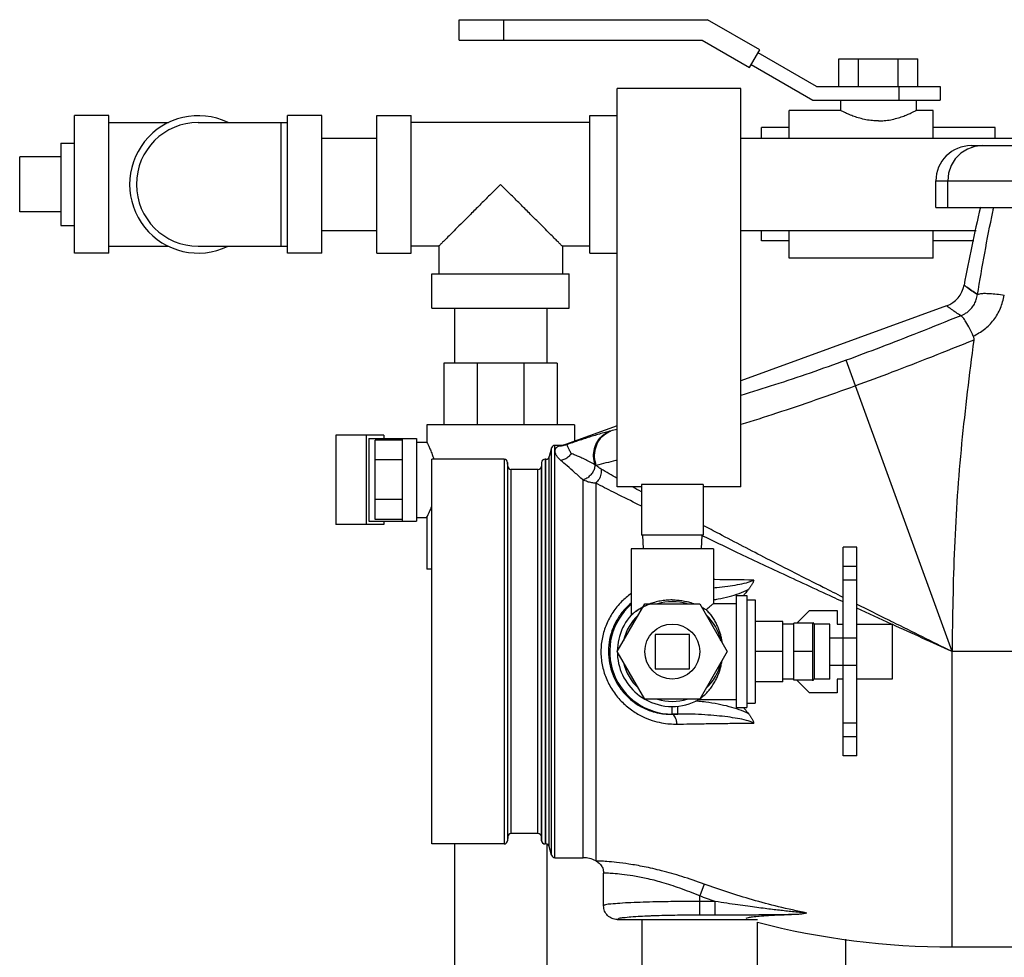
# Model space of a CAD drawing. Extents: x 24 to 128, y 5 to 81.
# Drawn here: x 51 to 60, y 39 to 48 of the extents above; entities that cross this region are included whole.
import ezdxf

# ---------------------------------------------------------------- set-up
doc = ezdxf.new("R2010")
doc.units = 0
doc.header["$LTSCALE"] = 0.15
doc.header["$MEASUREMENT"] = 0
doc.layers.get('0').update_dxf_attribs({"linetype": 'CONTINUOUS'})

msp = doc.modelspace()

# ---------------------------------------------------------------- linework, layer by layer
at = {"color": 7, "linetype": 'Continuous'}
for p, q in [((55.09237758, 47.3308915716), (55.09237758, 47.5158915716)), ((55.09237758, 47.5158915716), (57.35041605560001, 47.5158915716)), ((55.49862758, 47.3308915716), (55.49862758, 47.5158915716)), ((57.8263581572, 47.2411062712), (57.35041605560001, 47.5158915716)), ((55.09237758, 47.3308915716), (57.3008454552, 47.3308915716)), ((57.3008454552, 47.3308915716), (57.7338581572, 47.0808915716)), ((57.7338581572, 47.0808915716), (57.8263581572, 47.2411062712)), ((58.34237758, 46.9085413024), (57.8113581572, 47.2151255092)), ((58.5440336616, 46.9085413024), (58.5440336616, 47.1585413024)), ((58.5440336616, 47.1585413024), (59.2657214984, 47.1585413024)), ((58.7244556208, 46.9085413024), (58.7244556208, 47.1585413024)), ((59.0852995392, 46.9085413024), (59.0852995392, 47.1585413024)), ((59.2657214984, 46.9085413024), (59.2657214984, 47.1585413024)), ((57.7488581572, 47.10687233359999), (58.3088839308, 46.7835413024)), ((56.52987758, 43.2654163024), (56.52987758, 46.8904163024)), ((57.65487758, 46.8904163024), (56.52987758, 46.8904163024)), ((57.65487758, 43.2654163024), (57.65487758, 46.8904163024)), ((58.34237758, 46.9085413024), (59.46737758, 46.9085413024)), ((59.09237758, 46.9085413024), (59.09237758, 46.7835413024)), ((59.46737758, 46.9085413024), (59.46737758, 46.7835413024)), ((58.3088839308, 46.7835413024), (59.46737758, 46.7835413024)), ((58.56112758, 46.7835413024), (58.56112758, 46.6897825444)), ((59.24862758, 46.7835413024), (59.24862758, 46.6897820992)), ((58.56114485720001, 46.6897913024), (58.09237758, 46.6897913024)), ((58.09237758, 46.4379163024), (58.09237758, 46.68978343)), ((59.40487758, 46.6897913024), (59.24860942479999, 46.6897913024)), ((59.40487758, 46.4379163024), (59.40487758, 46.68978343)), ((51.59237758, 45.3929163024), (51.59237758, 46.6429163024)), ((51.90487758, 46.6429163024), (51.59237758, 46.6429163024)), ((51.90487758, 45.3929163024), (51.90487758, 46.6429163024)), ((53.52987758, 45.3929163024), (53.52987758, 46.6429163024)), ((53.84237758, 46.6429163024), (53.52987758, 46.6429163024)), ((53.84237758, 45.3929163024), (53.84237758, 46.6429163024)), ((54.34237758, 45.3929163024), (54.34237758, 46.6429163024)), ((54.34237758, 46.6429163024), (54.65487758, 46.6429163024)), ((54.65487758, 45.3929163024), (54.65487758, 46.6429163024)), ((56.27987758, 45.3929163024), (56.27987758, 46.6429163024)), ((56.27987758, 46.6429163024), (56.52987758, 46.6429163024)), ((51.90487758, 46.5804163024), (52.4472036248, 46.5804163024)), ((52.71737758, 46.5804163024), (53.52987758, 46.5804163024)), ((53.46737758, 46.5804163024), (53.46737758, 45.4554163024)), ((56.27987758, 46.5804163024), (54.65487758, 46.5804163024)), ((57.84237758, 46.4379163024), (57.84237758, 46.5341663024)), ((58.09237758, 46.5341663024), (57.84237758, 46.5341663024)), ((59.96737758, 46.5341663024), (59.40487758, 46.5341663024)), ((59.96737758, 46.4379163024), (59.96737758, 46.5341663024)), ((53.84237758, 46.4379163024), (54.34237758, 46.4379163024)), ((57.65487758, 46.4379163024), (60.12362758, 46.4379163024)), ((51.46737758, 46.3929163024), (51.46737758, 45.6429163024)), ((51.46737758, 46.3929163024), (51.59237758, 46.3929163024)), ((59.7495485108, 46.3704163024), (62.71737758, 46.3704163024)), ((51.09237758, 45.7679163024), (51.09237758, 46.2679163024)), ((51.46737758, 46.2679163024), (51.09237758, 46.2679163024)), ((59.42829679800001, 45.8079163024), (59.42829679800001, 46.0491663024)), ((59.42829679800001, 46.0491663024), (62.71737758, 46.0491663024)), ((59.535754154, 45.8079163024), (59.535754154, 46.0491663024)), ((59.4282985336, 45.8079163024), (62.71737758, 45.8079163024)), ((51.46737758, 45.7679163024), (51.09237758, 45.7679163024)), ((51.46737758, 45.6429163024), (51.59237758, 45.6429163024)), ((53.84237758, 45.59791630239999), (54.34237758, 45.59791630239999)), ((57.65487758, 45.59791630239999), (59.79388528560001, 45.59791630239999)), ((57.84237758, 45.5029163024), (57.84237758, 45.59791630239999)), ((58.09237758, 45.34604917479999), (58.09237758, 45.59791630239999)), ((59.40487758, 45.34604917479999), (59.40487758, 45.59791630239999)), ((51.90487758, 45.4554163024), (52.4472036248, 45.4554163024)), ((52.71737758, 45.4554163024), (53.52987758, 45.4554163024)), ((54.90487758, 45.4554163024), (54.65487758, 45.4554163024)), ((54.90487758, 45.4554163024), (54.90487758, 45.2054163024)), ((56.02987758, 45.4554163024), (56.02987758, 45.2054163024)), ((56.27987758, 45.4554163024), (56.02987758, 45.4554163024)), ((58.09237758, 45.5029163024), (57.84237758, 45.5029163024)), ((59.7730515864, 45.5029163024), (59.40487758, 45.5029163024)), ((51.90487758, 45.3929163024), (51.59237758, 45.3929163024)), ((53.84237758, 45.3929163024), (53.52987758, 45.3929163024)), ((54.34237758, 45.3929163024), (54.65487758, 45.3929163024)), ((56.27987758, 45.3929163024), (56.52987758, 45.3929163024)), ((59.40487758, 45.3460413024), (58.09237758, 45.3460413024)), ((54.84237758, 44.8929163024), (54.84237758, 45.2054163024)), ((54.842388504, 45.2054163024), (56.092366656, 45.2054163024)), ((56.09237758, 44.8929163024), (56.09237758, 45.2054163024)), ((54.842388504, 44.8929163024), (56.092366656, 44.8929163024)), ((55.04737758, 44.8929163024), (55.04737758, 44.3929163024)), ((55.88737758, 44.8929163024), (55.88737758, 44.3929163024)), ((59.5247712732, 44.91251726), (57.65487758, 44.2319316144)), ((54.95112758, 44.3929163024), (54.95112758, 43.8304163024)), ((55.98237758, 44.3929163024), (54.95112758, 44.3929163024)), ((55.253798712, 44.3929163024), (55.253798712, 43.8304163024)), ((55.679706448, 44.3929163024), (55.679706448, 43.8304163024)), ((55.98237758, 44.3929163024), (55.98237758, 43.8304163024)), ((59.575387674, 41.7679163024), (58.6111075824, 44.41725408)), ((54.79550258, 43.8304163024), (54.79550258, 43.6741481472)), ((56.1392447076, 43.8304163024), (54.79551045239999, 43.8304163024)), ((56.52987758, 43.8224651008), (56.0572829556, 43.65045472479999)), ((56.13925258, 43.8304163024), (56.13925258, 43.680289228)), ((53.9694023108, 43.7366663024), (53.9694023108, 42.9241663024)), ((54.4044023108, 43.7366663024), (53.9694023108, 43.7366663024)), ((54.2441876112, 43.7366663024), (54.2441876112, 42.9241663024)), ((54.4044023108, 43.7366663024), (54.4044023108, 43.7054163024)), ((54.27016837319999, 43.7054163024), (54.27016837319999, 42.9554163024)), ((54.27016837319999, 43.7054163024), (54.70175258, 43.7054163024)), ((54.32675258, 42.969572384), (54.32675258, 43.6912602204)), ((54.57675258, 43.6912602204), (54.32675258, 43.6912602204)), ((54.57675258, 42.9554163024), (54.57675258, 43.7054163024)), ((54.70175258, 43.7054163024), (54.70175258, 42.9554163024)), ((54.70175258, 43.6741663024), (54.7955117832, 43.6741663024)), ((55.9623501976, 39.8929163024), (55.9623501976, 43.6429163024)), ((56.0145304376, 43.6429163024), (55.9623501976, 43.6429163024)), ((55.93216501520001, 43.6197543976), (55.9110837936, 43.5410782072)), ((55.9110837936, 39.9947543976), (55.9110837936, 43.5410782072)), ((55.93216501520001, 39.91607820719999), (55.93216501520001, 43.6197543976)), ((54.57675258, 43.5108382616), (54.32675258, 43.5108382616)), ((54.84237758, 40.0179163024), (54.84237758, 43.5179163024)), ((55.5002224372, 43.5179163024), (54.84237758, 43.5179163024)), ((55.5002224372, 43.5179163024), (55.5002224372, 40.0179163024)), ((55.5332387792, 43.4537808036), (55.5314296104, 43.4883018008)), ((55.5314296104, 43.4883018008), (55.5314296104, 40.0475308036)), ((55.5332387792, 40.0820518008), (55.5332387792, 43.4537808036)), ((55.8408255496, 43.4883018008), (55.8390163808, 43.4537808036)), ((55.8390163808, 40.0820518008), (55.8390163808, 43.4537808036)), ((55.8408255496, 43.4883018008), (55.8408255496, 40.0475308036)), ((55.8720327228, 43.5179163024), (55.8720327228, 40.0179163024)), ((55.8808986116, 43.5179163024), (55.8720327228, 43.5179163024)), ((55.8808986116, 40.0179163024), (55.8808986116, 43.5179163024)), ((55.564445952, 40.1116663024), (55.564445952, 43.4241663024)), ((55.807809208, 43.4241663024), (55.564445952, 43.4241663024)), ((55.807809208, 40.1116663024), (55.807809208, 43.4241663024)), ((56.2188065592, 39.8929163024), (56.2188065592, 43.32853125800001)), ((56.333138306, 43.2994327116), (56.333138306, 39.8652409564)), ((56.74862758, 43.2873703836), (56.74862758, 42.8279163024)), ((57.31112758, 43.2873703836), (56.74862758, 43.2873703836)), ((57.31112758, 43.2873703836), (57.31112758, 42.8279163024)), ((56.74862758, 43.2654163024), (56.52987758, 43.2654163024)), ((57.65487758, 43.2654163024), (57.31112758, 43.2654163024)), ((54.57675258, 43.1499943432), (54.32675258, 43.1499943432)), ((54.4044023108, 42.9241663024), (53.9694023108, 42.9241663024)), ((54.27016837319999, 42.9554163024), (54.70175258, 42.9554163024)), ((54.57675258, 42.969572384), (54.32675258, 42.969572384)), ((54.4044023108, 42.9554163024), (54.4044023108, 42.9241663024)), ((54.70175258, 42.9866663024), (54.795511338, 42.9866663024)), ((54.79550258, 42.9866835796), (54.79550258, 42.5179163024)), ((57.31112758, 42.8279163024), (56.74862758, 42.8279163024)), ((56.75987758, 42.8279163024), (56.7664285524, 42.7029163024)), ((57.29987758, 42.8279163024), (57.2933266076, 42.7029163024)), ((56.65487758, 42.7029163024), (56.65487758, 42.0993999404)), ((57.40487758, 42.7029163024), (56.65487758, 42.7029163024)), ((57.40487758, 42.7029163024), (57.40487758, 42.2054163024)), ((58.70987758, 42.7179163024), (58.58487758, 42.7179163024)), ((58.58487758, 40.8179270504), (58.58487758, 42.7179056868)), ((58.70987758, 40.8179270504), (58.70987758, 42.7179056868)), ((54.84237758, 42.5179163024), (54.79551045239999, 42.5179163024)), ((58.70987758, 42.5420128648), (58.58487758, 42.5420128648)), ((58.70987758, 42.4179132392), (58.58487758, 42.4179132392)), ((56.52987758, 41.7679163024), (56.77987758, 42.2009290044)), ((56.77987758, 42.2009290044), (57.27987758, 42.2009290044)), ((57.27987758, 42.2009290044), (57.52987758, 41.7679163024)), ((57.40487758, 42.2054163024), (57.60987758, 42.2054163024)), ((57.60987758, 42.27791630239999), (57.70987758, 42.27791630239999)), ((57.60987758, 42.2779073884), (57.60987758, 41.2579252164)), ((57.70987758, 42.27791630239999), (57.70987758, 41.2579163024)), ((57.70987758, 42.2384163024), (57.78487758, 42.2384163024)), ((57.78487758, 42.2384163024), (57.78487758, 41.29741630239999)), ((58.1646852012, 42.0277239236), (58.27987758, 42.1429163024)), ((58.27987758, 42.1429163024), (58.52987758, 42.1429163024)), ((58.52987758, 42.1429163024), (58.52987758, 42.0179163024)), ((58.03487758, 42.042879368), (57.78487758, 42.042879368)), ((58.03487758, 41.4929532368), (58.03487758, 42.042879368)), ((58.13487758, 42.0179163024), (58.03487758, 42.0179163024)), ((58.13487758, 41.5081086812), (58.13487758, 42.0277239236)), ((58.30987758, 42.0277239236), (58.13487758, 42.0277239236)), ((58.30987758, 41.5022924136), (58.30987758, 42.0335401912)), ((58.32550258, 41.5179163024), (58.32550258, 42.0179163024)), ((58.46487758, 42.0179163024), (58.32550258, 42.0179163024)), ((58.46487758, 41.5179275356), (58.46487758, 42.0179050692)), ((58.52987758, 42.0179163024), (58.58487758, 42.0179163024)), ((58.70987758, 42.0179163024), (59.02987758, 42.0179163024)), ((59.02987758, 42.0179163024), (59.02987758, 41.5179163024)), ((56.87362758, 41.9241663024), (56.87362758, 41.6116663024)), ((57.18612758, 41.9241663024), (56.87362758, 41.9241663024)), ((57.18612758, 41.6116663024), (57.18612758, 41.9241663024)), ((58.46487758, 41.8929163024), (58.70987758, 41.8929163024)), ((56.77987758, 41.3349036004), (56.52987758, 41.7679163024)), ((57.52987758, 41.7679163024), (57.27987758, 41.3349036004)), ((58.03487758, 41.7679163024), (57.78487758, 41.7679163024)), ((58.30987758, 41.7679163024), (58.13487758, 41.7679163024)), ((61.3218583684, 41.7679163024), (59.575387674, 41.7679163024)), ((59.575387674, 39.0804163024), (59.575387674, 41.7679163024)), ((56.87362758, 41.6116663024), (57.18612758, 41.6116663024)), ((58.46487758, 41.6429163024), (58.70987758, 41.6429163024)), ((58.03487758, 41.4929532368), (57.78487758, 41.4929532368)), ((58.13487758, 41.5179163024), (58.03487758, 41.5179163024)), ((58.30987758, 41.5081086812), (58.13487758, 41.5081086812)), ((58.27987758, 41.3929163024), (58.1646852012, 41.5081086812)), ((58.46487758, 41.5179163024), (58.32550258, 41.5179163024)), ((58.52987758, 41.5179163024), (58.52987758, 41.3929163024)), ((58.58487758, 41.5179163024), (58.52987758, 41.5179163024)), ((59.02987758, 41.5179163024), (58.70987758, 41.5179163024)), ((58.52987758, 41.3929163024), (58.27987758, 41.3929163024)), ((57.27987758, 41.3349036004), (56.77987758, 41.3349036004)), ((57.2728701976, 41.3304163024), (57.60987758, 41.3304163024)), ((57.02987758, 41.1981795852), (57.02987758, 41.2679163024)), ((57.0793655868, 41.1992081812), (57.0793655868, 41.2720169956)), ((57.60987758, 41.2579163024), (57.70987758, 41.2579163024)), ((57.70987758, 41.29741630239999), (57.78487758, 41.29741630239999)), ((57.079365582, 41.1992081812), (57.02987758, 41.1992081812)), ((58.70987758, 41.1179163024), (58.58487758, 41.1179163024)), ((58.70987758, 40.9929163024), (58.58487758, 40.9929163024)), ((58.70987758, 40.8179163024), (58.58487758, 40.8179163024)), ((55.5332387792, 40.0820518008), (55.5314296104, 40.0475308036)), ((55.807809208, 40.1116663024), (55.564445952, 40.1116663024)), ((55.8408255496, 40.0475308036), (55.8390163808, 40.0820518008)), ((55.5002224372, 40.0179163024), (54.84237758, 40.0179163024)), ((55.04737758, 40.0179163024), (55.04737758, 38.2679163024)), ((55.8808986116, 40.0179163024), (55.8720327228, 40.0179163024)), ((55.88737758, 40.0164799204), (55.88737758, 38.2679163024)), ((55.93216501520001, 39.91607820719999), (55.9110837936, 39.9947543976)), ((55.9623501976, 39.8929163024), (56.2188065592, 39.8929163024)), ((56.40487758, 39.455593018), (56.40487758, 39.7519973168)), ((57.31964935640001, 39.652985808), (57.2798775804, 39.5449141784)), ((57.27987758, 39.3700649884), (57.27987758, 39.5449141788)), ((57.42083280520001, 39.4948936812), (57.27987758, 39.49489368)), ((57.42083280560001, 39.3700649876), (57.4208328, 39.4948936812)), ((56.5299531504, 39.3304163024), (57.80487758, 39.3304163024)), ((56.75487758, 38.4554163024), (56.75487758, 39.3304163024)), ((57.42083280560001, 39.3700649876), (57.27987758, 39.3700649884)), ((57.80487758, 38.4554163024), (57.80487758, 39.3055638924)), ((58.60987758, 38.8929163024), (58.60987758, 39.1529577408)), ((59.575387674, 39.0804163024), (61.0876027304, 39.0804163024))]:
    msp.add_line(p, q, dxfattribs=at)
msp.add_lwpolyline([(59.854846612, 46.3704163024), (59.7838419004, 46.3623619032), (59.7163976436, 46.3386025804), (59.6558957792, 46.30032971439999), (59.605370128, 46.2494624584), (59.567354266, 46.1885515044), (59.5437544752, 46.1206511824), (59.535754154, 46.0491663024)], dxfattribs=at)
msp.add_circle((57.02987758, 41.7679163024), 0.25, dxfattribs=at)
for centre, radius, start, end in [((52.71737758, 46.0179163024), 0.625, 64.344594954, 295.655405046), ((52.71737758, 46.0179163024), 0.5625, 90, 270), ((59.749546798, 46.0491663024), 0.32125, 90, 180), ((77.37362758, 41.7679163024), 18, 167.0248865136, 169.3284078149), ((59.4392662372, 45.1474404152), 0.25, 290.0000000000001, 349.3284078142), ((55.9623501976, 43.6116663024), 0.03125, 90.00000000020002, 165.0000000249), ((55.8808986116, 43.5491663024), 0.03125, 270, 345.0000000254001), ((55.5002224372, 43.4866663024), 0.03125, 2.9999999946, 90), ((55.564445952, 43.4554163024), 0.03125, 182.999999997, 270), ((55.807809208, 43.4554163024), 0.03125, 270, 357.0000000033001), ((55.8720327228, 43.4866663024), 0.03125, 90.00000000009999, 177.0000000054), ((57.02987758, 41.7679163024), 0.4537779044, 72.5997996566, 107.4002003434), ((57.02987758, 41.7679163024), 0.5687081196, 131.3209012046, 270), ((57.02987758, 41.7679163024), 0.5, 138.5910232797, 240.0019998015), ((57.02987758, 41.7679163024), 0.4537779044, 132.5997996566, 167.4002003434), ((57.02987758, 41.7679163024), 0.4537779044, 12.5997996566, 47.40020034340001), ((58.32550258, 42.0335413024), 0.015625, 180, 270), ((57.02987758, 41.7679163024), 0.4537779044, 192.5997996566, 227.4002003434), ((57.02987758, 41.7679163024), 0.4537779044, 312.5997996566, 347.4002003434), ((58.32550258, 41.5022913024), 0.015625, 90, 180), ((57.02987758, 41.7679163024), 0.5, 240.1685540948, 299.084831641), ((57.02987758, 41.7679163024), 0.4537779044, 252.5997996566, 287.4002003434001), ((55.5002224372, 40.0491663024), 0.03125, 270, 357.0000000053), ((55.564445952, 40.0804163024), 0.03125, 90, 177.000000003), ((55.807809208, 40.0804163024), 0.03125, 2.999999997200001, 90), ((55.8720327228, 40.0491663024), 0.03125, 182.9999999951, 269.9999999999), ((55.8808986116, 39.9866663024), 0.03125, 14.9999999791, 90), ((55.9623501976, 39.9241663024), 0.03125, 194.9999999756, 269.9999999997), ((56.2188065592, 39.6429163024), 0.25, 62.785243142, 90), ((59.575387674, 46.169981244), 7.0895649416, 242.785243142, 242.8201249421), ((59.575387674, 46.169981244), 7.0895649416, 255.5371670953, 270)]:
    msp.add_arc(centre, radius, start, end, dxfattribs=at)
for points in [[(58.90487758, 46.59519609), (58.8507059724, 46.59773223520001), (58.79259830239999, 46.60601373399999), (58.73574603479999, 46.6194621716), (58.68464905800001, 46.6357775772), (58.6409634424, 46.6526624132), (58.6064077996, 46.6677902616), (58.58145405680001, 46.67962222520001), (58.56629478479999, 46.6871623424), (58.5611276092, 46.6897912876)], [(58.90487758, 46.59519609), (58.9590394632, 46.5977313268), (59.01714851600001, 46.6060121416), (59.0740072824, 46.6194616536), (59.1251096208, 46.6357788316), (59.168794752, 46.6526636748), (59.2033501884, 46.6677915604), (59.2283040328, 46.6796236572), (59.2434620612, 46.68716319560001), (59.2486275476, 46.689791286)], [(55.46737758, 46.0179163024), (55.3701889628, 45.92072768479999), (55.278021862, 45.82856058439999), (55.1937144476, 45.74425317), (55.12020954, 45.6707482624), (55.0585646088, 45.6091033312), (55.00874631520001, 45.55928503720001), (54.9697206792, 45.5202594016), (54.9406345004, 45.4911732228), (54.920592128, 45.4711308504), (54.9087586288, 45.4592973508), (54.90487758, 45.4554163024)], [(56.02987758, 45.4554163024), (56.0260024584, 45.45929142399999), (56.01418341279999, 45.4711104696), (55.9941610464, 45.49113283600001), (55.9650851088, 45.5202087736), (55.9260582088, 45.5592356736), (55.8762367388, 45.6090571436), (55.8145890632, 45.6707048192), (55.7410902904, 45.744203592), (55.6567955264, 45.8284983556), (55.5646229496, 45.9206709328), (55.46737758, 46.0179163024)], [(59.80708132199999, 45.0154627112), (59.87294180479999, 45.3931167572), (59.94623960520001, 45.7690568212), (59.954278522, 45.8079893624)], [(59.80708132199999, 45.01546271), (59.7154880736, 45.0796727888), (59.68494242, 45.10114556439999), (59.715488074, 45.0796727888), (59.80708132199999, 45.0154627112)], [(59.65414515760001, 44.8228956476), (59.67912288319999, 44.8337169136), (59.7050286288, 44.84891046560001), (59.73109666560001, 44.8693805208), (59.7561279412, 44.895943928), (59.7784851684, 44.929150378), (59.7961841592, 44.969092576), (59.8070797084, 45.01546292800001)], [(59.76833713520001, 44.637268992), (59.870176468, 44.6994060876), (59.9545066596, 44.7853947416), (60.0162849864, 44.891178678), (60.0510615804, 45.0108950012)], [(59.80708132399999, 45.01546268), (59.8272425512, 45.0232242392), (59.8653349992, 45.0267504124), (59.9183068932, 45.0257586996), (59.9819143912, 45.02032855), (60.0510615804, 45.0108949996)], [(59.6541878304, 44.82286329479999), (59.5713680544, 44.8801779276), (59.5299496072, 44.908920118)], [(59.6541878308, 44.8228632952), (59.2727587864, 44.670065794), (58.924486694, 44.5344044532), (58.6111076032, 44.41725402319999)], [(59.76833713520001, 44.6372689572), (59.7347530124, 44.7086884072), (59.7023040832, 44.7671626656), (59.6747885192, 44.806671612), (59.65418768, 44.8228670312)], [(59.76833713520001, 44.637268992), (59.77194885479999, 44.62598294560001), (59.7733923548, 44.6135402244), (59.77256182399999, 44.6002256804)], [(59.7725648372, 44.6002501024), (59.3877886364, 44.4471160532), (59.029191938, 44.30829251359999), (58.6959589364, 44.1841269008)], [(59.77256182399999, 44.6002256804), (59.6630797716, 43.6620816212), (59.5972316464, 42.7142864784), (59.575387674, 41.7679163024)], [(58.6111076032, 44.41725402319999), (58.2846968548, 44.3017456132), (57.959140838, 44.19301770479999), (57.6549069444, 44.09714213359999)], [(58.6959589364, 44.1841269008), (58.3359971376, 44.0563692656), (57.9774392256, 43.9355100064), (57.6549333384, 43.8321621984)], [(56.4575604752, 43.77143210560001), (56.40600656319999, 43.757771362), (56.3535818224, 43.7426325316), (56.30181141, 43.7268767016), (56.25146979319999, 43.71099046560001), (56.202879538, 43.6952342316), (56.1559177076, 43.6796683052), (56.1100837224, 43.66418840439999), (56.0650454208, 43.6487128752)], [(56.3268606824, 43.4673093312), (56.3147117788, 43.5417846436), (56.3233885084, 43.61580387359999), (56.35209948479999, 43.6826137836), (56.3982255016, 43.7361186424), (56.457558326, 43.771436408)], [(56.338177932, 43.4609979244), (56.32367902359999, 43.5368485936), (56.33111555479999, 43.61293870279999), (56.3597776396, 43.6820048328), (56.4069292424, 43.73745406), (56.4680693528, 43.77399330399999)], [(56.4680693528, 43.77399330439999), (56.4629723932, 43.7727627576), (56.4575604752, 43.77143210560001)], [(56.529915782, 43.7888969084), (56.4680693528, 43.77399330439999)], [(54.79550259640001, 43.67416627), (54.79816486, 43.668933232), (54.80572739479999, 43.65372577399999), (54.817577028, 43.6287262152), (54.832719652, 43.5941182788), (54.8496157052, 43.5503657984), (54.8587782788, 43.5231519188)], [(56.016136214, 43.5059269656), (55.991959354, 43.530137248), (55.97467551800001, 43.5551911944), (55.9653093784, 43.5797943204), (55.9649495884, 43.60255688479999), (55.9747215232, 43.621858802), (55.996072748, 43.635874832)], [(56.03882368479999, 43.6429481672), (56.0249140956, 43.6388578888), (56.0105962484, 43.63648894439999), (55.996072748, 43.6358748128)], [(55.996072748, 43.635874832), (56.0098581392, 43.64113356560001), (56.0145304376, 43.6429163024)], [(56.038598462, 43.64525495279999), (56.0152368472, 43.642917696), (56.0145304496, 43.6429157768)], [(56.05728265800001, 43.6504550984), (56.03893102399999, 43.6453207184), (56.038598462, 43.64525495279999)], [(56.0388227048, 43.6429477596), (56.05261112399999, 43.6485545952), (56.0572829556, 43.65045472479999)], [(56.0650454208, 43.6487128752), (56.049270638, 43.6452429996), (56.0388227048, 43.6429477596)], [(56.1104170796, 43.5691585496), (56.0950301072, 43.5997667776), (56.08426654439999, 43.6232287824), (56.0768887124, 43.639021116), (56.07114858560001, 43.6472774376), (56.0650886252, 43.64874598)], [(56.1104085004, 43.569161312), (56.084763078, 43.539093474), (56.05225480439999, 43.5173026736), (56.0161362204, 43.50596872640001)], [(56.3268606824, 43.4673093312), (56.2770573216, 43.49461855560001), (56.23020501, 43.5181017336), (56.1867280344, 43.5381657444), (56.1467894976, 43.555108274), (56.1104170796, 43.5691585496)], [(54.8587782788, 43.5231519188), (54.8603762232, 43.5180428752)], [(56.2188065592, 43.32853125800001), (56.1409375284, 43.3975298772), (56.0734966928, 43.4564197548), (56.016136214, 43.5059269656)], [(56.32685960680001, 43.46730898560001), (56.3215537108, 43.4334941408), (56.3061984728, 43.3995592824), (56.2822957556, 43.3688533128), (56.2521833924, 43.34437946479999), (56.2188065592, 43.328531432)], [(56.338177932, 43.4609979244), (56.33258095, 43.464090304), (56.3268600868, 43.4673075104)], [(56.5298946308, 43.510100212), (56.5150272084, 43.50623350319999), (56.33817837, 43.460997584)], [(56.382304856, 43.4276122032), (56.3685661268, 43.4363718724), (56.35374918359999, 43.44755423199999), (56.33817837, 43.460997584)], [(56.382304972, 43.4276122456), (56.3807491204, 43.381534376), (56.3634999868, 43.3365609624), (56.3331412292, 43.2994281368)], [(56.52981526399999, 43.34355567439999), (56.382304856, 43.4276122032)], [(56.333138306, 43.2994327116), (56.297740262, 43.3034358128), (56.259304808, 43.3130591464), (56.2188065592, 43.32853125800001)], [(56.7485731756, 43.091081192), (56.699839334, 43.1152632776), (56.49461778, 43.2178484588), (56.333138306, 43.2994327116)], [(56.74852128720001, 43.2210626), (56.6693052112, 43.26515071520001)], [(54.7955025948, 42.9866663316), (54.79816401279999, 42.991897698), (54.8057260032, 43.0071039828), (54.81757580399999, 43.0321037232), (54.8327185408, 43.0667116516), (54.8426481168, 43.09162007560001)], [(58.5846946968, 42.2607188836), (58.40405853399999, 42.3515915572), (57.8911955924, 42.6127326716), (57.4583018968, 42.8379942928), (57.31089994479999, 42.915981122)], [(58.5784851256, 42.2225749544), (58.4905245556, 42.2630285656), (58.01204224520001, 42.4847681668), (57.59854489439999, 42.679329156), (57.3067230224, 42.81870861)], [(57.7712848928, 42.417906236), (57.4178080388, 42.4225608048), (57.40487737399999, 42.4227469916)], [(57.404908642, 42.3489321964), (57.43513822479999, 42.35165145), (57.534133686, 42.36286187), (57.6241886324, 42.3768212708), (57.7040514016, 42.3940356472), (57.771276732, 42.4179171552)], [(57.7712848928, 42.417906236), (57.7690260196, 42.4075227756), (57.7648073536, 42.3974957492), (57.76008712279999, 42.3875443632), (57.75484640720001, 42.3777457484), (57.74911794600001, 42.3681274684), (57.7429307524, 42.3586953472), (57.7363083648, 42.3494340412), (57.7292650784, 42.3403034608), (57.7218036232, 42.3312652756)], [(56.6540225808, 42.29580232), (56.5692270924, 42.2227981556), (56.489479568, 42.1246747048), (56.4304527528, 42.0144345728), (56.3938617432, 41.895707682), (56.38091195520001, 41.77182134), (56.3923388868, 41.64780096), (56.4274975432, 41.528599162), (56.4853588124, 41.4174292724), (56.5649159316, 41.3174603336), (56.6581770428, 41.237037242), (56.7541508764, 41.1795889308), (56.84643586479999, 41.1420625496), (56.9315609528, 41.120201354), (57.0076391788, 41.1099923576), (57.073981246, 41.1079417088)], [(57.4050108252, 42.2389849212), (57.44678748640001, 42.2465176836), (57.54799514640001, 42.269355148), (57.639886228, 42.297229786), (57.7217571744, 42.331199734)], [(57.68994388439999, 42.2922370952), (57.6807886416, 42.2803634352)], [(57.7217571744, 42.331199734), (57.68994388439999, 42.2922370952)], [(56.65320294399999, 42.20597778760001), (56.6072414196, 42.1628838184), (56.540402526, 42.0779599016), (56.4909278184, 41.982287032), (56.46026189640001, 41.8790690412), (56.44941452760001, 41.771264126), (56.459005888, 41.66333167), (56.4884995028, 41.559676074), (56.5370322316, 41.4631748628), (56.60376249319999, 41.3766272716), (56.6819707188, 41.3072803488), (56.7623981544, 41.2580313848), (56.8396666712, 41.226123326), (56.91087590479999, 41.2077842224), (56.97445872319999, 41.1994867668), (57.02987758, 41.1981795852)], [(57.02987758, 42.2378089392), (56.9742390608, 42.2351750104), (56.92072803479999, 42.2275937432), (56.8697606268, 42.2155520704), (56.8212274568, 42.1993677848), (56.7759692472, 42.1796666836), (56.7356874216, 42.157856364), (56.70239528520001, 42.1362833868), (56.678013942, 42.1180943556), (56.6628845128, 42.1056344176), (56.6557469888, 42.0994095412), (56.662790732, 42.1055541232), (56.6778077308, 42.1179308952), (56.70205264640001, 42.1360426456), (56.7352393316, 42.1575886124), (56.7755417832, 42.1794574872), (56.82092165, 42.199250218), (56.8258742636, 42.2011281136)], [(57.02987758, 42.2378089392), (57.0806402172, 42.2356174128), (57.12968865680001, 42.2292816348), (57.1766479932, 42.2191779492), (57.2216600692, 42.2055427752), (57.2334914096, 42.201274894)], [(57.3377244368, 42.149427688), (57.364516846, 42.1713573616), (57.38419218, 42.1878211556), (57.3972636432, 42.1989079144), (57.40402668319999, 42.204687182)], [(58.584807308, 42.219670444), (58.5784851256, 42.2225749544)], [(59.0380474168, 42.03438750239999), (58.9958001772, 42.0553977744), (58.7119733956, 42.1969552232)], [(56.6557469456, 42.0994095024), (56.662790732, 42.1055541232), (56.6778077308, 42.1179308952), (56.70205264640001, 42.1360426456), (56.7352393316, 42.1575886124), (56.7636264024, 42.1734282656)], [(57.2959593036, 42.1735290064), (57.303471006, 42.1695509184), (57.3377244368, 42.149427688)], [(57.3377244368, 42.149427688), (57.36417908399999, 42.1201715268), (57.3900188644, 42.08643424), (57.41328566479999, 42.0501938104), (57.4325674984, 42.014168244), (57.4477880284, 41.9799904972), (57.4598751892, 41.9471890988), (57.46974418600001, 41.91419730280001), (57.4778170628, 41.879447916), (57.4829514328, 41.8495292192)], [(59.025810052, 42.017916224), (58.7097662016, 42.1623416448)], [(59.575387674, 41.7679163024), (59.0380474168, 42.03438750239999)], [(59.575387674, 41.7679163012), (59.3046797728, 41.8909594408), (59.02987765, 42.0160675564)], [(57.2811964928, 41.3370959456), (57.2731133184, 41.3312443244), (57.2726775276, 41.33093639), (57.2799139748, 41.3361495604), (57.2950017472, 41.34772758800001), (57.3174898632, 41.366914538), (57.344658598, 41.3936288212), (57.3730709776, 41.4266229196), (57.4000009344, 41.464149914), (57.4232506064, 41.503430442), (57.4415632404, 41.5410918912), (57.4557563628, 41.5767295824), (57.46703825239999, 41.6118194712), (57.47620806720001, 41.6485962564), (57.4829935988, 41.6865961672)], [(57.2712951228, 41.31455458), (57.240851298, 41.3173003412)], [(57.721755612, 41.204634882), (57.63988438, 41.2386044016), (57.54799336560001, 41.2664781916), (57.4467859704, 41.2893152124), (57.335324772, 41.3072431936), (57.2712951228, 41.31455458)], [(57.2731133184, 41.3312443244), (57.2726775276, 41.33093639), (57.2721908212, 41.3305955224)], [(57.278183732, 41.3348821104), (57.2731133184, 41.3312443244)], [(57.680793882, 41.2554624064), (57.68994189479999, 41.2435981916)], [(57.68994189479999, 41.2435981916), (57.721755612, 41.204634882)], [(57.02987758, 41.1981795852), (57.054422712, 41.1986927604), (57.079365582, 41.1992081812)], [(57.0739812436, 41.1079417072), (57.0672728664, 41.14297433719999), (57.0569894172, 41.1713508132), (57.044114016, 41.1903582816), (57.02987758, 41.1981795852)], [(57.7712733232, 41.1179153048), (57.7040397504, 41.141802784), (57.6241783788, 41.1590126088), (57.53412391720001, 41.1729726392), (57.4351304792, 41.1841817356), (57.3265678544, 41.1926270224), (57.2083582016, 41.1979625728), (57.0793655868, 41.1992120144)], [(57.7218026856, 41.2045684336), (57.7292639964, 41.19553037), (57.7363069388, 41.1864000892), (57.742929004, 41.17713897679999), (57.74911588600001, 41.167706886), (57.7548440024, 41.1580884008), (57.7600843168, 41.1482893864), (57.76480395439999, 41.1383374292), (57.7690208364, 41.1283094132), (57.77128166600001, 41.1179249892)], [(57.073981246, 41.1079417088), (57.1928581396, 41.1098738648), (57.3210316196, 41.1118515204), (57.459428304, 41.1138632488), (57.6090910368, 41.1158937852), (57.77128166600001, 41.1179249892)], [(56.3369783196, 39.8632703232), (56.3408125136, 39.8612187656)], [(56.3408125136, 39.8612187656), (56.3713502712, 39.837271126), (56.3930715696, 39.8051116004), (56.4038826376, 39.7678399428), (56.4048737228, 39.7520759048)], [(57.3196497304, 39.652986824), (57.1172369536, 39.7216523252), (56.933440588, 39.7737977212), (56.772941432, 39.810506872), (56.63615393600001, 39.8347469172), (56.52275149800001, 39.8496292032), (56.4342192884, 39.8578259248), (56.3727333688, 39.8617062248), (56.3409873244, 39.8631192384)], [(57.27987758, 39.5449141788), (57.099292244, 39.6150373832), (56.9357098036, 39.667616766), (56.7928670144, 39.7040412868), (56.6711238392, 39.7274773108), (56.5701931044, 39.7412489776), (56.49140042760001, 39.7482678436), (56.4366845812, 39.7511559908), (56.4084419324, 39.7519974804)], [(58.253010262, 39.3891049804), (57.99588233439999, 39.4469003572), (57.7586864992, 39.5100189916), (57.5348074452, 39.5785580568), (57.3196497304, 39.652986824)], [(57.42083280520001, 39.4948936812), (57.349896958, 39.5196057684), (57.27987758, 39.5449141788)], [(57.27987758, 39.49489368), (57.192420242, 39.494696842), (57.0961699776, 39.4940175988), (56.9916406432, 39.4926998436), (56.8805821044, 39.4905624424), (56.76620259680001, 39.487407706), (56.6538245844, 39.4830477976), (56.5522546424, 39.4774190268), (56.47229008439999, 39.4707166284), (56.4219610596, 39.4633167984), (56.40487758, 39.4555930252)], [(56.5299103752, 39.3304163004), (56.482038974, 39.3399570952), (56.44147892279999, 39.3671060488), (56.41439071520001, 39.4077120664), (56.4048826816, 39.4555870792)], [(58.2530142428, 39.3891573008), (58.1866714944, 39.3952468904), (58.1244152516, 39.401428176), (58.06424991319999, 39.4077777496), (58.004110926, 39.4144579832), (57.94160700760001, 39.4217370152), (57.8743787388, 39.4299370672), (57.8000401296, 39.4394415948), (57.716892464, 39.4506080084), (57.6255248504, 39.4635233512), (57.5270202564, 39.47819947), (57.4208328, 39.4948936824)], [(56.8175118716, 39.36171136719999), (56.7407173524, 39.3580819584), (56.65370839560001, 39.3523934932), (56.5856664912, 39.3456347572), (56.5433899632, 39.3381856648), (56.5299531504, 39.3304163024)], [(56.8373418104, 39.36249344239999), (56.8175118716, 39.36171136719999)], [(57.27987758, 39.3700649884), (57.2046065472, 39.3698665296), (57.1216692924, 39.3691805076), (57.031571398, 39.3678482996), (56.935855418, 39.3656860392), (56.8373418104, 39.36249344239999)], [(58.1495418796, 39.3755482392), (58.0880624772, 39.3745756368), (58.0267363808, 39.3737406276), (57.9628591216, 39.3729905236), (57.893944068, 39.3722927708), (57.8174370932, 39.3716381012), (57.7313919704, 39.371040268), (57.6362475924, 39.3705428468), (57.5329831508, 39.3701979564), (57.42083280560001, 39.3700649876)], [(58.1495418796, 39.3755482392), (58.0143764228, 39.36988527760001), (57.904771928, 39.3639977952), (57.8200368956, 39.3580103212), (57.7589938188, 39.3520433636), (57.7196573548, 39.34616009760001), (57.7000044224, 39.3403540136)], [(58.253010262, 39.3891049804), (58.2221803472, 39.3822731112), (58.1872306984, 39.3779164732), (58.149337752, 39.37553958239999)]]:
    msp.add_spline(points, degree=3, dxfattribs=at)

doc.saveas('drawing.dxf')
